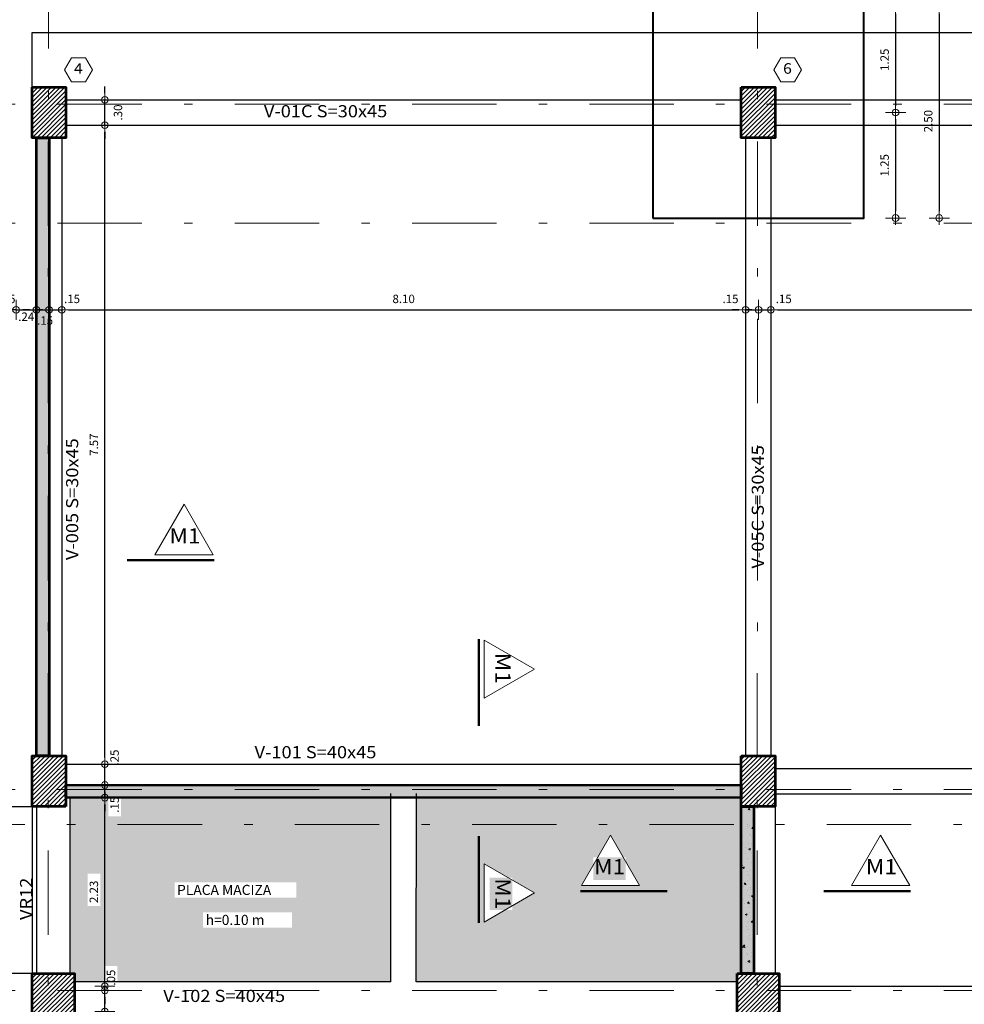
# Model space of a CAD drawing. Units: metres. Extents: x 5367 to 5791, y 1404 to 1876.
# Drawn here: x 5376 to 5387, y 1790 to 1801 of the extents above; entities that cross this region are included whole.
import ezdxf
from ezdxf.enums import TextEntityAlignment as Align

# ---------------------------------------------------------------- set-up
doc = ezdxf.new("R2010")
doc.units = ezdxf.units.M
doc.header["$MEASUREMENT"] = 0
doc.linetypes.add('DASHDOTX2', pattern=[2, 1, -0.5, 0, -0.5])
doc.layers.get('0').update_dxf_attribs({"color": 2, "lineweight": 30, "plot": 0})
doc.layers.get('DEFPOINTS').update_dxf_attribs({"lineweight": 30})
doc.layers.add('19-ACHU1', color=251, linetype='Continuous')
doc.layers.add('1A-TRABAJO', color=3, linetype='Continuous', lineweight=30, plot=False)
for name, color, linetype, lineweight in [('ACHU', 4, 'Continuous', 9), ('ACHU COL', 4, 'Continuous', 9), ('ACHURADOS', 4, 'Continuous', 9), ('ARM', 5, 'Continuous', 50), ('BORDE', 7, 'Continuous', 30), ('CASETONES', 7, 'Continuous', 25), ('COL', 5, 'Continuous', 53), ('COT', 2, 'Continuous', 5), ('COT-ZAPATA', 4, 'Continuous', 5), ('EJES', 1, 'DASHDOTX2', 9), ('TEXT', 9, 'Continuous', 40), ('TEXTO', 15, 'Continuous', 13), ('ZAPATAS', 9, 'Continuous', 40)]:
    doc.layers.add(name, color=color, linetype=linetype, lineweight=lineweight)
doc.styles.add('ROMANS', font='ROMANS.shx', dxfattribs={"width": 1.1})
doc.dimstyles.new('COT', dxfattribs={"dimtxt": 0.1, "dimasz": 0.08, "dimexe": 0.18, "dimexo": 0.0625, "dimgap": 0.08, "dimtad": 1, "dimzin": 4, "dimdsep": 46, "dimtxsty": 'ROMANS', "dimblk1": 'COTA', "dimblk2": 'COTA', "dimsah": 1, "dimcen": 0.09, "dimse1": 1, "dimse2": 1, "dimclrt": 15, "dimadec": 3, "dimazin": 0, "dimtfac": 1, "dimtix": 1, "dimtmove": 2, "dimatfit": 3, "dimldrblk": 'COTA', "dimfxl": 1, "dimtolj": 1, "dimtzin": 0, "dimarcsym": 0})
doc.dimstyles.get("Standard").update_dxf_attribs({"dimtxt": 0.18, "dimasz": 0.18, "dimexe": 0.18, "dimexo": 0.0625, "dimgap": 0.09, "dimtad": 0, "dimtih": 1, "dimtoh": 1, "dimdec": 4, "dimzin": 0, "dimdsep": 46, "dimtxsty": 'Standard', "dimcen": 0.09, "dimadec": 0, "dimazin": 0, "dimtfac": 1, "dimtdec": 4, "dimtofl": 0, "dimtmove": 0, "dimatfit": 3, "dimfxl": 1, "dimtolj": 1, "dimtzin": 0, "dimarcsym": 0})
pattern_1 = [(45, (-364.35129, 7.47849), (-0.0265165043, 0.0265165043), [])]
pattern_2 = [(50, (-364.35129, 7.4785), (0.215178055, -0.0188256405), [0.0225, -0.2475]), (355, (-364.3513, 7.4785), (-0.0416254, 0.22565764), [0.018, -0.198]), (100.4514, (-364.33336, 7.47692), (0.1735528145, 0.2068318626), [0.019122057, -0.2103426336]), (46.1842, (-364.3513, 7.5385), (0.320172315, -0.049655704), [0.03375, -0.37125]), (96.6356, (-364.3246, 7.53435), (0.280398812, 0.292235361), [0.028683086, -0.3155139]), (351.1842, (-364.3513, 7.5385), (0.280398584, 0.29223558), [0.027, -0.297]), (21, (-364.32129, 7.5235), (0.1790721156, -0.120785667), [0.0225, -0.2475]), (326, (-364.3213, 7.5235), (0.0729945996, 0.2175450135), [0.018, -0.198]), (71.4514, (-364.30637, 7.51343), (0.2520667886, 0.096759149), [0.019122057, -0.2103426336]), (37.5, (-364.35129, 7.47849), (0.0036479566, 0.09986815615), [0, -0.1956, 0, -0.201, 0, -0.19875]), (7.5, (-364.35129, 7.47849), (0.0789208612, 0.1183235136), [0, -0.1146, 0, -0.1911, 0, -0.07575]), (327.5, (-364.41819, 7.47849), (0.1601467309, -0.0067664615), [0, -0.075, 0, -0.234, 0, -0.3105]), (317.5, (-364.44819, 7.47849), (0.1749558508, 0.0300314947), [0, -0.0975, 0, -0.1554, 0, -0.2205])]
pattern_3 = [(45, (-621.847025, -38.344875), (-0.0265165043, 0.0265165043), [])]

# ---------------------------------------------------------------- blocks, each defined once
blk = doc.blocks.new('COTA')
for p, q in [((0, 1.5), (0, -1.5)), ((-1, 0), (1, 0))]:
    blk.add_line(p, q)
blk.add_circle((0, 0), 0.5)
blk = doc.blocks.new('*D305')
at = {"layer": 'COT-ZAPATA', "color": 0, "lineweight": -2, "ltscale": 0.0007, "transparency": 16777216}
blk.add_line((5386.807, 1801.374), (5386.807, 1799.034), dxfattribs=at)
at = {"layer": 'DEFPOINTS', "color": 0, "linetype": 'Continuous', "ltscale": 0.0007, "transparency": 16777216}
for p in [(5385.913, 1801.454), (5385.913, 1798.954), (5386.807, 1798.954)]:
    blk.add_point(p, dxfattribs=at)
at = {"layer": 'COT-ZAPATA', "color": 0, "linetype": 'Continuous', "lineweight": -2, "ltscale": 0.0007, "transparency": 16777216, "xscale": 0.08, "yscale": 0.08, "zscale": 0.08}
for p, rotation in [((5386.807, 1801.454), 90), ((5386.807, 1798.954), 270)]:
    blk.add_blockref('COTA', p, dxfattribs=dict(at, rotation=rotation))
at = {"layer": 'COT-ZAPATA', "color": 15, "linetype": 'Continuous', "ltscale": 0.0007, "transparency": 16777216, "insert": (5386.677, 1800.102), "char_height": 0.1, "attachment_point": 5, "rotation": 90, "style": 'ROMANS'}
blk.add_mtext('\\A1;2.50', dxfattribs=at)
blk = doc.blocks.new('*D306')
at = {"layer": 'COT-ZAPATA', "color": 0, "lineweight": -2, "ltscale": 0.0007, "transparency": 16777216}
blk.add_line((5386.29, 1801.374), (5386.29, 1800.284), dxfattribs=at)
at = {"layer": 'DEFPOINTS', "color": 0, "linetype": 'Continuous', "ltscale": 0.0007, "transparency": 16777216}
for p in [(5385.913, 1801.454), (5384.863, 1800.204), (5386.29, 1800.204)]:
    blk.add_point(p, dxfattribs=at)
at = {"layer": 'COT-ZAPATA', "color": 0, "linetype": 'Continuous', "lineweight": -2, "ltscale": 0.0007, "transparency": 16777216, "xscale": 0.08, "yscale": 0.08, "zscale": 0.08}
for p, rotation in [((5386.29, 1801.454), 90), ((5386.29, 1800.204), 270)]:
    blk.add_blockref('COTA', p, dxfattribs=dict(at, rotation=rotation))
at = {"layer": 'COT-ZAPATA', "color": 15, "linetype": 'Continuous', "ltscale": 0.0007, "transparency": 16777216, "insert": (5386.16, 1800.829), "char_height": 0.1, "attachment_point": 5, "rotation": 90, "style": 'ROMANS'}
blk.add_mtext('\\A1;1.25', dxfattribs=at)
blk = doc.blocks.new('*D307')
at = {"layer": 'COT-ZAPATA', "color": 0, "lineweight": -2, "ltscale": 0.0007, "transparency": 16777216}
blk.add_line((5386.29, 1800.124), (5386.29, 1799.034), dxfattribs=at)
at = {"layer": 'DEFPOINTS', "color": 0, "linetype": 'Continuous', "ltscale": 0.0007, "transparency": 16777216}
for p in [(5384.863, 1800.204), (5385.913, 1798.954), (5386.29, 1798.954)]:
    blk.add_point(p, dxfattribs=at)
at = {"layer": 'COT-ZAPATA', "color": 0, "linetype": 'Continuous', "lineweight": -2, "ltscale": 0.0007, "transparency": 16777216, "xscale": 0.08, "yscale": 0.08, "zscale": 0.08}
for p, rotation in [((5386.29, 1800.204), 90), ((5386.29, 1798.954), 270)]:
    blk.add_blockref('COTA', p, dxfattribs=dict(at, rotation=rotation))
at = {"layer": 'COT-ZAPATA', "color": 15, "linetype": 'Continuous', "ltscale": 0.0007, "transparency": 16777216, "insert": (5386.16, 1799.579), "char_height": 0.1, "attachment_point": 5, "rotation": 90, "style": 'ROMANS'}
blk.add_mtext('\\A1;1.25', dxfattribs=at)
blk = doc.blocks.new('*D346')
at = {"layer": 'COT', "color": 0, "lineweight": -2, "ltscale": 0.0007, "transparency": 16777216}
for p, q in [((5376.033, 1797.866), (5375.953, 1797.866)), ((5376.113, 1797.866), (5376.263, 1797.866)), ((5376.343, 1797.866), (5376.423, 1797.866))]:
    blk.add_line(p, q, dxfattribs=at)
at = {"layer": 'DEFPOINTS', "color": 0, "ltscale": 0.0007, "transparency": 16777216}
for p in [(5376.113, 1797.866), (5376.263, 1797.866), (5376.263, 1797.866)]:
    blk.add_point(p, dxfattribs=at)
at = {"layer": 'COT', "color": 0, "lineweight": -2, "ltscale": 0.0007, "transparency": 16777216, "xscale": 0.08, "yscale": 0.08, "zscale": 0.08}
blk.add_blockref('COTA', (5376.113, 1797.866), dxfattribs=at)
at = {"layer": 'COT', "color": 0, "lineweight": -2, "ltscale": 0.0007, "transparency": 16777216, "xscale": 0.08, "yscale": 0.08, "zscale": 0.08, "rotation": 180}
blk.add_blockref('COTA', (5376.263, 1797.866), dxfattribs=at)
at = {"layer": 'COT', "color": 15, "ltscale": 0.0007, "transparency": 16777216, "insert": (5376.216, 1797.74), "char_height": 0.1, "attachment_point": 5, "style": 'ROMANS'}
blk.add_mtext('\\A1;.15', dxfattribs=at)
blk = doc.blocks.new('*D347')
at = {"layer": 'COT', "color": 0, "lineweight": -2, "ltscale": 0.0007, "transparency": 16777216}
for p, q in [((5376.183, 1797.866), (5376.103, 1797.866)), ((5376.263, 1797.866), (5376.413, 1797.866)), ((5376.493, 1797.866), (5376.573, 1797.866))]:
    blk.add_line(p, q, dxfattribs=at)
at = {"layer": 'DEFPOINTS', "color": 0, "ltscale": 0.0007, "transparency": 16777216}
for p in [(5376.263, 1797.866), (5376.413, 1797.866), (5376.413, 1797.866)]:
    blk.add_point(p, dxfattribs=at)
at = {"layer": 'COT', "color": 0, "lineweight": -2, "ltscale": 0.0007, "transparency": 16777216, "xscale": 0.08, "yscale": 0.08, "zscale": 0.08}
blk.add_blockref('COTA', (5376.263, 1797.866), dxfattribs=at)
at = {"layer": 'COT', "color": 0, "lineweight": -2, "ltscale": 0.0007, "transparency": 16777216, "xscale": 0.08, "yscale": 0.08, "zscale": 0.08, "rotation": 180}
blk.add_blockref('COTA', (5376.413, 1797.866), dxfattribs=at)
at = {"layer": 'COT', "color": 15, "ltscale": 0.0007, "transparency": 16777216, "insert": (5376.535, 1797.996), "char_height": 0.1, "attachment_point": 5, "style": 'ROMANS'}
blk.add_mtext('\\A1;.15', dxfattribs=at)
blk = doc.blocks.new('*D348')
at = {"layer": 'COT', "color": 0, "lineweight": -2, "ltscale": 0.0007, "transparency": 16777216}
blk.add_line((5376.493, 1797.866), (5384.433, 1797.866), dxfattribs=at)
at = {"layer": 'DEFPOINTS', "color": 0, "ltscale": 0.0007, "transparency": 16777216}
for p in [(5376.413, 1797.866), (5384.513, 1797.866), (5384.513, 1797.866)]:
    blk.add_point(p, dxfattribs=at)
at = {"layer": 'COT', "color": 0, "lineweight": -2, "ltscale": 0.0007, "transparency": 16777216, "xscale": 0.08, "yscale": 0.08, "zscale": 0.08, "rotation": 180}
blk.add_blockref('COTA', (5376.413, 1797.866), dxfattribs=at)
at = {"layer": 'COT', "color": 0, "lineweight": -2, "ltscale": 0.0007, "transparency": 16777216, "xscale": 0.08, "yscale": 0.08, "zscale": 0.08}
blk.add_blockref('COTA', (5384.513, 1797.866), dxfattribs=at)
at = {"layer": 'COT', "color": 15, "ltscale": 0.0007, "transparency": 16777216, "insert": (5380.463, 1797.996), "char_height": 0.1, "attachment_point": 5, "style": 'ROMANS'}
blk.add_mtext('\\A1;8.10', dxfattribs=at)
blk = doc.blocks.new('*D349')
at = {"layer": 'COT', "color": 0, "lineweight": -2, "ltscale": 0.0007, "transparency": 16777216}
for p, q in [((5384.433, 1797.866), (5384.353, 1797.866)), ((5384.513, 1797.866), (5384.667, 1797.866)), ((5384.747, 1797.866), (5384.827, 1797.866))]:
    blk.add_line(p, q, dxfattribs=at)
at = {"layer": 'DEFPOINTS', "color": 0, "ltscale": 0.0007, "transparency": 16777216}
for p in [(5384.513, 1797.866), (5384.667, 1797.873), (5384.667, 1797.866)]:
    blk.add_point(p, dxfattribs=at)
at = {"layer": 'COT', "color": 0, "lineweight": -2, "ltscale": 0.0007, "transparency": 16777216, "xscale": 0.08, "yscale": 0.08, "zscale": 0.08}
blk.add_blockref('COTA', (5384.513, 1797.866), dxfattribs=at)
at = {"layer": 'COT', "color": 0, "lineweight": -2, "ltscale": 0.0007, "transparency": 16777216, "xscale": 0.08, "yscale": 0.08, "zscale": 0.08, "rotation": 180}
blk.add_blockref('COTA', (5384.667, 1797.866), dxfattribs=at)
at = {"layer": 'COT', "color": 15, "ltscale": 0.0007, "transparency": 16777216, "insert": (5384.335, 1797.996), "char_height": 0.1, "attachment_point": 5, "style": 'ROMANS'}
blk.add_mtext('\\A1;.15', dxfattribs=at)
blk = doc.blocks.new('*D350')
at = {"layer": 'COT', "color": 0, "lineweight": -2, "ltscale": 0.0007, "transparency": 16777216}
for p, q in [((5384.587, 1797.866), (5384.507, 1797.866)), ((5384.667, 1797.866), (5384.813, 1797.866)), ((5384.893, 1797.866), (5384.973, 1797.866))]:
    blk.add_line(p, q, dxfattribs=at)
at = {"layer": 'DEFPOINTS', "color": 0, "ltscale": 0.0007, "transparency": 16777216}
for p in [(5384.667, 1797.873), (5384.813, 1797.866), (5384.813, 1797.866)]:
    blk.add_point(p, dxfattribs=at)
at = {"layer": 'COT', "color": 0, "lineweight": -2, "ltscale": 0.0007, "transparency": 16777216, "xscale": 0.08, "yscale": 0.08, "zscale": 0.08}
blk.add_blockref('COTA', (5384.667, 1797.866), dxfattribs=at)
at = {"layer": 'COT', "color": 0, "lineweight": -2, "ltscale": 0.0007, "transparency": 16777216, "xscale": 0.08, "yscale": 0.08, "zscale": 0.08, "rotation": 180}
blk.add_blockref('COTA', (5384.813, 1797.866), dxfattribs=at)
at = {"layer": 'COT', "color": 15, "ltscale": 0.0007, "transparency": 16777216, "insert": (5384.965, 1797.996), "char_height": 0.1, "attachment_point": 5, "style": 'ROMANS'}
blk.add_mtext('\\A1;.15', dxfattribs=at)
blk = doc.blocks.new('*D351')
at = {"layer": 'COT', "color": 0, "lineweight": -2, "ltscale": 0.0007, "transparency": 16777216}
blk.add_line((5384.893, 1797.866), (5392.833, 1797.866), dxfattribs=at)
at = {"layer": 'DEFPOINTS', "color": 0, "ltscale": 0.0007, "transparency": 16777216}
for p in [(5384.813, 1797.866), (5392.913, 1797.866), (5392.913, 1797.866)]:
    blk.add_point(p, dxfattribs=at)
at = {"layer": 'COT', "color": 0, "lineweight": -2, "ltscale": 0.0007, "transparency": 16777216, "xscale": 0.08, "yscale": 0.08, "zscale": 0.08, "rotation": 180}
blk.add_blockref('COTA', (5384.813, 1797.866), dxfattribs=at)
at = {"layer": 'COT', "color": 0, "lineweight": -2, "ltscale": 0.0007, "transparency": 16777216, "xscale": 0.08, "yscale": 0.08, "zscale": 0.08}
blk.add_blockref('COTA', (5392.913, 1797.866), dxfattribs=at)
at = {"layer": 'COT', "color": 15, "ltscale": 0.0007, "transparency": 16777216, "insert": (5388.863, 1797.996), "char_height": 0.1, "attachment_point": 5, "style": 'ROMANS'}
blk.add_mtext('\\A1;8.10', dxfattribs=at)
blk = doc.blocks.new('*D528')
at = {"layer": 'COT', "color": 0, "lineweight": -2, "ltscale": 0.0007, "transparency": 16777216}
for p, q in [((5376.923, 1789.884), (5376.923, 1789.964)), ((5376.923, 1789.554), (5376.923, 1789.804)), ((5376.923, 1789.474), (5376.923, 1789.394))]:
    blk.add_line(p, q, dxfattribs=at)
at = {"layer": 'DEFPOINTS', "color": 0, "ltscale": 0.0007, "transparency": 16777216}
for p in [(5376.923, 1789.804), (5376.923, 1789.804), (5376.923, 1789.554)]:
    blk.add_point(p, dxfattribs=at)
at = {"layer": 'COT', "color": 0, "lineweight": -2, "ltscale": 0.0007, "transparency": 16777216, "xscale": 0.08, "yscale": 0.08, "zscale": 0.08}
for p, rotation in [((5376.923, 1789.804), 270), ((5376.923, 1789.554), 90)]:
    blk.add_blockref('COTA', p, dxfattribs=dict(at, rotation=rotation))
at = {"layer": 'COT', "color": 15, "ltscale": 0.0007, "transparency": 16777216, "insert": (5376.998, 1789.374), "char_height": 0.1, "attachment_point": 5, "rotation": 90, "style": 'ROMANS'}
blk.add_mtext('\\A1;.25', dxfattribs=at)
blk = doc.blocks.new('*D366')
at = {"layer": 'COT', "color": 0, "lineweight": -2, "ltscale": 0.0007, "transparency": 16777216}
for p, q in [((5376.923, 1789.934), (5376.923, 1790.014)), ((5376.923, 1789.804), (5376.923, 1789.854)), ((5376.923, 1789.724), (5376.923, 1789.644))]:
    blk.add_line(p, q, dxfattribs=at)
at = {"layer": 'DEFPOINTS', "color": 0, "ltscale": 0.0007, "transparency": 16777216}
for p in [(5376.923, 1789.854), (5376.923, 1789.854), (5376.923, 1789.804)]:
    blk.add_point(p, dxfattribs=at)
at = {"layer": 'COT', "color": 0, "lineweight": -2, "ltscale": 0.0007, "transparency": 16777216, "xscale": 0.08, "yscale": 0.08, "zscale": 0.08}
for p, rotation in [((5376.923, 1789.854), 270), ((5376.923, 1789.804), 90)]:
    blk.add_blockref('COTA', p, dxfattribs=dict(at, rotation=rotation))
at = {"layer": 'COT', "color": 15, "ltscale": 0.0007, "transparency": 16777216, "insert": (5376.996, 1789.954), "char_height": 0.1, "attachment_point": 5, "rotation": 90, "style": 'ROMANS'}
blk.add_mtext('\\A1;.05', dxfattribs=at)
blk = doc.blocks.new('*D367')
at = {"layer": 'COT', "color": 0, "lineweight": -2, "ltscale": 0.0007, "transparency": 16777216}
blk.add_line((5376.923, 1789.934), (5376.923, 1792.007), dxfattribs=at)
at = {"layer": 'DEFPOINTS', "color": 0, "ltscale": 0.0007, "transparency": 16777216}
for p in [(5376.923, 1792.087), (5376.924, 1792.087), (5376.923, 1789.854)]:
    blk.add_point(p, dxfattribs=at)
at = {"layer": 'COT', "color": 0, "lineweight": -2, "ltscale": 0.0007, "transparency": 16777216, "xscale": 0.08, "yscale": 0.08, "zscale": 0.08}
for p, rotation in [((5376.923, 1792.087), 90), ((5376.923, 1789.854), 270)]:
    blk.add_blockref('COTA', p, dxfattribs=dict(at, rotation=rotation))
at = {"layer": 'COT', "color": 15, "ltscale": 0.0007, "transparency": 16777216, "insert": (5376.793, 1790.971), "char_height": 0.1, "attachment_point": 5, "rotation": 90, "style": 'ROMANS'}
blk.add_mtext('\\A1;2.23', dxfattribs=at)
blk = doc.blocks.new('*D368')
at = {"layer": 'COT', "color": 0, "lineweight": -2, "ltscale": 0.0007, "transparency": 16777216}
for p, q in [((5376.923, 1792.317), (5376.923, 1792.397)), ((5376.923, 1792.087), (5376.923, 1792.237)), ((5376.923, 1792.007), (5376.923, 1791.927))]:
    blk.add_line(p, q, dxfattribs=at)
at = {"layer": 'DEFPOINTS', "color": 0, "ltscale": 0.0007, "transparency": 16777216}
for p in [(5376.923, 1792.237), (5376.94, 1792.237), (5376.924, 1792.087)]:
    blk.add_point(p, dxfattribs=at)
at = {"layer": 'COT', "color": 0, "lineweight": -2, "ltscale": 0.0007, "transparency": 16777216, "xscale": 0.08, "yscale": 0.08, "zscale": 0.08}
for p, rotation in [((5376.923, 1792.237), 270), ((5376.923, 1792.087), 90)]:
    blk.add_blockref('COTA', p, dxfattribs=dict(at, rotation=rotation))
at = {"layer": 'COT', "color": 15, "ltscale": 0.0007, "transparency": 16777216, "insert": (5377.038, 1792.003), "char_height": 0.1, "attachment_point": 5, "rotation": 90, "style": 'ROMANS'}
blk.add_mtext('\\A1;.15', dxfattribs=at)
blk = doc.blocks.new('*D369')
at = {"layer": 'COT', "color": 0, "lineweight": -2, "ltscale": 0.0007, "transparency": 16777216}
for p, q in [((5376.923, 1792.564), (5376.923, 1792.644)), ((5376.923, 1792.237), (5376.923, 1792.484)), ((5376.923, 1792.157), (5376.923, 1792.077))]:
    blk.add_line(p, q, dxfattribs=at)
at = {"layer": 'DEFPOINTS', "color": 0, "ltscale": 0.0007, "transparency": 16777216}
for p in [(5376.923, 1792.484), (5376.923, 1792.484), (5376.931, 1792.237)]:
    blk.add_point(p, dxfattribs=at)
at = {"layer": 'COT', "color": 0, "lineweight": -2, "ltscale": 0.0007, "transparency": 16777216, "xscale": 0.08, "yscale": 0.08, "zscale": 0.08}
for p, rotation in [((5376.923, 1792.484), 270), ((5376.923, 1792.237), 90)]:
    blk.add_blockref('COTA', p, dxfattribs=dict(at, rotation=rotation))
at = {"layer": 'COT', "color": 15, "ltscale": 0.0007, "transparency": 16777216, "insert": (5377.038, 1792.562), "char_height": 0.1, "attachment_point": 5, "rotation": 90, "style": 'ROMANS'}
blk.add_mtext('\\A1;.25', dxfattribs=at)
blk = doc.blocks.new('*D370')
at = {"layer": 'COT', "color": 0, "lineweight": -2, "ltscale": 0.0007, "transparency": 16777216}
blk.add_line((5376.923, 1792.564), (5376.923, 1799.974), dxfattribs=at)
at = {"layer": 'DEFPOINTS', "color": 0, "ltscale": 0.0007, "transparency": 16777216}
for p in [(5376.923, 1800.054), (5376.923, 1800.054), (5376.923, 1792.484)]:
    blk.add_point(p, dxfattribs=at)
at = {"layer": 'COT', "color": 0, "lineweight": -2, "ltscale": 0.0007, "transparency": 16777216, "xscale": 0.08, "yscale": 0.08, "zscale": 0.08}
for p, rotation in [((5376.923, 1800.054), 90), ((5376.923, 1792.484), 270)]:
    blk.add_blockref('COTA', p, dxfattribs=dict(at, rotation=rotation))
at = {"layer": 'COT', "color": 15, "ltscale": 0.0007, "transparency": 16777216, "insert": (5376.793, 1796.269), "char_height": 0.1, "attachment_point": 5, "rotation": 90, "style": 'ROMANS'}
blk.add_mtext('\\A1;7.57', dxfattribs=at)
blk = doc.blocks.new('*D371')
at = {"layer": 'COT', "color": 0, "lineweight": -2, "ltscale": 0.0007, "transparency": 16777216}
for p, q in [((5376.923, 1800.434), (5376.923, 1800.514)), ((5376.923, 1800.054), (5376.923, 1800.354)), ((5376.923, 1799.974), (5376.923, 1799.894))]:
    blk.add_line(p, q, dxfattribs=at)
at = {"layer": 'DEFPOINTS', "color": 0, "ltscale": 0.0007, "transparency": 16777216}
for p in [(5376.923, 1800.354), (5376.923, 1800.354), (5376.923, 1800.054)]:
    blk.add_point(p, dxfattribs=at)
at = {"layer": 'COT', "color": 0, "lineweight": -2, "ltscale": 0.0007, "transparency": 16777216, "xscale": 0.08, "yscale": 0.08, "zscale": 0.08}
for p, rotation in [((5376.923, 1800.354), 270), ((5376.923, 1800.054), 90)]:
    blk.add_blockref('COTA', p, dxfattribs=dict(at, rotation=rotation))
at = {"layer": 'COT', "color": 15, "ltscale": 0.0007, "transparency": 16777216, "insert": (5377.079, 1800.204), "char_height": 0.1, "attachment_point": 5, "rotation": 90, "style": 'ROMANS'}
blk.add_mtext('\\A1;.30', dxfattribs=at)
blk = doc.blocks.new('*D372')
at = {"layer": 'COT', "color": 0, "lineweight": -2, "ltscale": 0.0007, "transparency": 16777216}
for p, q in [((5375.642, 1797.866), (5375.562, 1797.866)), ((5375.872, 1797.866), (5375.722, 1797.866)), ((5375.952, 1797.866), (5376.032, 1797.866))]:
    blk.add_line(p, q, dxfattribs=at)
at = {"layer": 'DEFPOINTS', "color": 0, "ltscale": 0.0007, "transparency": 16777216}
for p in [(5375.722, 1797.866), (5375.722, 1797.866), (5375.872, 1797.866)]:
    blk.add_point(p, dxfattribs=at)
at = {"layer": 'COT', "color": 0, "lineweight": -2, "ltscale": 0.0007, "transparency": 16777216, "xscale": 0.08, "yscale": 0.08, "zscale": 0.08}
blk.add_blockref('COTA', (5375.722, 1797.866), dxfattribs=at)
at = {"layer": 'COT', "color": 0, "lineweight": -2, "ltscale": 0.0007, "transparency": 16777216, "xscale": 0.08, "yscale": 0.08, "zscale": 0.08, "rotation": 180}
blk.add_blockref('COTA', (5375.872, 1797.866), dxfattribs=at)
at = {"layer": 'COT', "color": 15, "ltscale": 0.0007, "transparency": 16777216, "insert": (5375.77, 1797.996), "char_height": 0.1, "attachment_point": 5, "style": 'ROMANS'}
blk.add_mtext('\\A1;.15', dxfattribs=at)
blk = doc.blocks.new('*D745')
at = {"layer": 'COT', "color": 0, "lineweight": -2, "ltscale": 0.0007, "transparency": 16777216}
for p, q in [((5375.792, 1797.866), (5375.712, 1797.866)), ((5375.872, 1797.866), (5376.113, 1797.866)), ((5376.193, 1797.866), (5376.273, 1797.866))]:
    blk.add_line(p, q, dxfattribs=at)
at = {"layer": 'DEFPOINTS', "color": 0, "ltscale": 0.0007, "transparency": 16777216}
for p in [(5375.872, 1797.866), (5376.113, 1797.866), (5376.113, 1797.866)]:
    blk.add_point(p, dxfattribs=at)
at = {"layer": 'COT', "color": 0, "lineweight": -2, "ltscale": 0.0007, "transparency": 16777216, "xscale": 0.08, "yscale": 0.08, "zscale": 0.08}
blk.add_blockref('COTA', (5375.872, 1797.866), dxfattribs=at)
at = {"layer": 'COT', "color": 0, "lineweight": -2, "ltscale": 0.0007, "transparency": 16777216, "xscale": 0.08, "yscale": 0.08, "zscale": 0.08, "rotation": 180}
blk.add_blockref('COTA', (5376.113, 1797.866), dxfattribs=at)
at = {"layer": 'COT', "color": 15, "ltscale": 0.0007, "transparency": 16777216, "insert": (5375.992, 1797.785), "char_height": 0.1, "attachment_point": 5, "style": 'ROMANS'}
blk.add_mtext('\\A1;.24', dxfattribs=at)

msp = doc.modelspace()

# ---------------------------------------------------------------- hatches: boundary and pattern name
at = {"layer": 'ACHU', "ltscale": 0.0007}
h = msp.add_hatch(dxfattribs=at)
h.set_pattern_fill('AR-CONC', color=256, scale=0.03, style=0)
h.set_pattern_definition(pattern_2)
h.paths.add_polyline_path([(5376.1127, 1799.9036), (5376.2627, 1799.9036), (5376.2627, 1792.5836), (5376.1127, 1792.5836)])
h.paths.add_polyline_path([(5376.4627, 1792.2377), (5384.4622, 1792.2336), (5384.4622, 1792.0836), (5376.4627, 1792.0877)])
h = msp.add_hatch(dxfattribs=at)
h.set_pattern_fill('AR-CONC', color=256, scale=0.03, style=0)
h.set_pattern_definition(pattern_2)
h.paths.add_polyline_path([(5376.1127, 1799.9036), (5376.2627, 1799.9036), (5376.2627, 1792.5836), (5376.1127, 1792.5836)])
h = msp.add_hatch(dxfattribs=at)
h.set_pattern_fill('AR-CONC', color=256, scale=0.03, style=0)
h.set_pattern_definition([(50, (-364.35129, 7.4285), (0.215178055, -0.0188256405), [0.0225, -0.2475]), (355, (-364.3513, 7.4285), (-0.0416254, 0.22565764), [0.018, -0.198]), (100.4514, (-364.33336, 7.42692), (0.1735528145, 0.2068318626), [0.019122057, -0.2103426336]), (46.1842, (-364.3513, 7.4885), (0.320172315, -0.049655704), [0.03375, -0.37125]), (96.6356, (-364.3246, 7.48435), (0.280398812, 0.292235361), [0.028683086, -0.3155139]), (351.1842, (-364.3513, 7.4885), (0.280398584, 0.29223558), [0.027, -0.297]), (21, (-364.32129, 7.4735), (0.1790721156, -0.120785667), [0.0225, -0.2475]), (326, (-364.3213, 7.4735), (0.0729945996, 0.2175450135), [0.018, -0.198]), (71.4514, (-364.30637, 7.46343), (0.2520667886, 0.096759149), [0.019122057, -0.2103426336]), (37.5, (-364.35129, 7.42849), (0.0036479566, 0.09986815615), [0, -0.1956, 0, -0.201, 0, -0.19875]), (7.5, (-364.35129, 7.42849), (0.0789208612, 0.1183235136), [0, -0.1146, 0, -0.1911, 0, -0.07575]), (327.5, (-364.41819, 7.42849), (0.1601467309, -0.0067664615), [0, -0.075, 0, -0.234, 0, -0.3105]), (317.5, (-364.44819, 7.42849), (0.1749558508, 0.0300314947), [0, -0.0975, 0, -0.1554, 0, -0.2205])])
h.paths.add_polyline_path([(5376.4627, 1792.2377), (5384.4622, 1792.2336), (5384.4622, 1792.0836), (5376.4627, 1792.0877)])
h = msp.add_hatch(dxfattribs=at)
h.set_pattern_fill('AR-CONC', color=256, scale=0.03, style=0)
h.set_pattern_definition([(50, (-363.0747, -43.34487), (0.215178055, -0.0188256405), [0.0225, -0.2475]), (355, (-363.0747, -43.34487), (-0.0416254, 0.22565764), [0.018, -0.198]), (100.4514, (-363.05676, -43.34644), (0.1735528145, 0.2068318626), [0.019122057, -0.2103426336]), (46.1842, (-363.0747, -43.28487), (0.320172315, -0.049655704), [0.03375, -0.37125]), (96.6356, (-363.048, -43.289), (0.280398812, 0.292235361), [0.028683086, -0.3155139]), (351.1842, (-363.0747, -43.28487), (0.280398584, 0.29223558), [0.027, -0.297]), (21, (-363.0447, -43.29987), (0.1790721156, -0.120785667), [0.0225, -0.2475]), (326, (-363.0447, -43.29987), (0.0729945996, 0.2175450135), [0.018, -0.198]), (71.4514, (-363.02977, -43.30994), (0.2520667886, 0.096759149), [0.019122057, -0.2103426336]), (37.5, (-363.07469, -43.344875), (0.0036479566, 0.09986815615), [0, -0.1956, 0, -0.201, 0, -0.19875]), (7.5, (-363.07469, -43.34487), (0.0789208612, 0.1183235136), [0, -0.1146, 0, -0.1911, 0, -0.07575]), (327.5, (-363.14159, -43.344875), (0.1601467309, -0.0067664615), [0, -0.075, 0, -0.234, 0, -0.3105]), (317.5, (-363.17159, -43.34487), (0.1749558508, 0.0300314947), [0, -0.0975, 0, -0.1554, 0, -0.2205])])
h.paths.add_polyline_path([(5384.4627, 1791.9836), (5384.6127, 1791.9836), (5384.6127, 1790.0036), (5384.4627, 1790.0036)])
h.paths.add_polyline_path([(5384.4627, 1789.4036), (5384.6127, 1789.4036), (5384.6127, 1782.0836), (5384.4627, 1782.0836)])
h = msp.add_hatch(dxfattribs=at)
h.set_pattern_fill('AR-CONC', color=256, scale=0.03, style=0)
h.set_pattern_definition(pattern_2)
h.paths.add_polyline_path([(5384.4627, 1791.9836), (5384.6127, 1791.9836), (5384.6127, 1790.0036), (5384.4627, 1790.0036)])
at = {"layer": 'ACHU COL', "linetype": 'Continuous', "ltscale": 0.0007}
h = msp.add_hatch(dxfattribs=at)
h.set_pattern_fill('ANSI31', color=256, scale=0.3, angle=360, style=0)
h.set_pattern_definition(pattern_1)
h.paths.add_polyline_path([(5376.0627, 1800.5036), (5376.4627, 1800.5036), (5376.4627, 1799.9036), (5376.0627, 1799.9036)])
h = msp.add_hatch(dxfattribs=at)
h.set_pattern_fill('ANSI31', color=256, scale=0.3, angle=360, style=0)
h.set_pattern_definition(pattern_1)
h.paths.add_polyline_path([(5384.4627, 1800.5036), (5384.8627, 1800.5036), (5384.8627, 1799.9036), (5384.4627, 1799.9036)])
h = msp.add_hatch(dxfattribs=at)
h.set_pattern_fill('ANSI31', color=256, scale=0.3, angle=360, style=0)
h.set_pattern_definition(pattern_1)
h.paths.add_polyline_path([(5376.4622, 1791.9836), (5376.0622, 1791.9836), (5376.0622, 1792.5836), (5376.4622, 1792.5836)])
h = msp.add_hatch(dxfattribs=at)
h.set_pattern_fill('ANSI31', color=256, scale=0.3, angle=360, style=0)
h.set_pattern_definition([(45, (-481.173603, -38.344875), (-0.0265165043, 0.0265165043), [])])
h.paths.add_polyline_path([(5384.4622, 1792.5836), (5384.8622, 1792.5836), (5384.8622, 1791.9836), (5384.4622, 1791.9836)])
h = msp.add_hatch(dxfattribs=at)
h.set_pattern_fill('ANSI31', color=256, scale=0.3, angle=360, style=0)
h.set_pattern_definition(pattern_3)
h.paths.add_polyline_path([(5376.0622, 1790.0036), (5376.5622, 1790.0036), (5376.5622, 1789.4036), (5376.0622, 1789.4036)])
h = msp.add_hatch(dxfattribs=at)
h.set_pattern_fill('ANSI31', color=256, scale=0.3, angle=360, style=0)
h.set_pattern_definition(pattern_3)
h.paths.add_polyline_path([(5384.4122, 1790.0036), (5384.9122, 1790.0036), (5384.9122, 1789.4036), (5384.4122, 1789.4036)])
at = {"layer": 'ACHURADOS', "linetype": 'Continuous', "ltscale": 0.0007}
h = msp.add_hatch(dxfattribs=at)
h.set_pattern_fill('DOTS', color=256, style=0)
h.set_pattern_definition([(0, (1.422416, 0), (0.03125, 0.0625), [0, -0.0625])])
h.paths.add_polyline_path([(5380.3115, 1789.9036), (5380.3125, 1791.7708), (5376.5127, 1791.7708), (5376.5127, 1790.0036), (5376.5622, 1790.0036), (5376.5622, 1789.9036)])
h.paths.add_polyline_path([(5380.3125, 1791.7708), (5380.3126, 1792.0858), (5376.5128, 1792.0877), (5376.5128, 1791.9836), (5376.5127, 1791.9836), (5376.5127, 1791.7708)])
h.paths.add_polyline_path([(5384.5127, 1791.7708), (5384.5127, 1791.9836), (5384.4622, 1791.9836), (5384.4622, 1792.0837), (5380.6139, 1792.0856), (5380.6138, 1791.7708)])
h.paths.add_polyline_path([(5380.6138, 1791.7708), (5380.6128, 1789.9036), (5384.4122, 1789.9036), (5384.4122, 1790.0036), (5384.5127, 1790.0036), (5384.5127, 1791.7708)])
h.paths.add_polyline_path([(5382.0147, 1790.9579), (5381.4169, 1790.6127), (5381.4169, 1791.303)], flags=16)
h.paths.add_polyline_path([(5382.9129, 1791.6429), (5383.258, 1791.0451), (5382.5678, 1791.0451)], flags=16)
h.paths.add_polyline_path([(5377.0711, 1789.9036), (5377.0711, 1790.0916), (5376.9211, 1790.0916), (5376.9211, 1789.9036)], flags=17)
h.paths.add_polyline_path([(5376.8682, 1790.8029), (5376.8682, 1791.1882), (5376.7182, 1791.1882), (5376.7182, 1790.8029)], flags=16)
h.paths.add_polyline_path([(5378.0878, 1790.5483), (5379.1409, 1790.5483), (5379.1409, 1790.7283), (5378.0878, 1790.7283)], flags=16)
h.paths.add_polyline_path([(5377.7488, 1790.904), (5379.1917, 1790.904), (5379.1917, 1791.084), (5377.7488, 1791.084)], flags=16)
h.paths.add_polyline_path([(5377.1129, 1791.8653), (5377.1129, 1792.0874), (5376.9629, 1792.0874), (5376.9629, 1791.8653)], flags=16)
h.paths.add_polyline_path([(5382.7116, 1791.11), (5383.0938, 1791.11), (5383.0938, 1791.38), (5382.7116, 1791.38)], flags=0)
h.paths.add_polyline_path([(5381.4819, 1791.1388), (5381.4819, 1790.7565), (5381.7519, 1790.7565), (5381.7519, 1791.1388)], flags=0)

# ---------------------------------------------------------------- linework, layer by layer
at = {"layer": '19-ACHU1', "linetype": 'Continuous', "ltscale": 0.0007}
msp.add_lwpolyline([(5376.0627, 1801.1536), (5417.8861, 1801.1536), (5417.8861, 1790.0036), (5398.7772, 1790.0036)], dxfattribs=at)
at = {"layer": '1A-TRABAJO', "linetype": 'Continuous', "ltscale": 0.0007}
msp.add_lwpolyline([(5376.0627, 1800.5036), (5376.0627, 1801.1536)], dxfattribs=at)
at = {"layer": 'ARM', "color": 5}
for p, q in [((5377.1894, 1794.8999), (5378.2173, 1794.8999)), ((5381.3521, 1792.9364), (5381.3521, 1793.9643)), ((5381.3521, 1791.6308), (5381.3521, 1790.603)), ((5383.5859, 1790.9802), (5382.558, 1790.9802)), ((5385.4394, 1790.9802), (5386.4673, 1790.9802))]:
    msp.add_line(p, q, dxfattribs=at)
at = {"layer": 'BORDE', "linetype": 'Continuous', "ltscale": 0.0007}
msp.add_line((5376.0622, 1790.0036), (5374.0717, 1790.0036), dxfattribs=at)
for points in [[(5376.4627, 1800.3536), (5384.4627, 1800.3536)], [(5384.8627, 1800.3536), (5392.8627, 1800.3536)], [(5376.4627, 1800.0536), (5384.4627, 1800.0536)], [(5384.8627, 1800.0536), (5392.8627, 1800.0536)], [(5376.1127, 1799.9036), (5376.1127, 1792.5836)], [(5376.4127, 1799.9036), (5376.4127, 1792.5836)], [(5384.5127, 1799.9036), (5384.5127, 1792.5836)], [(5384.8127, 1799.9036), (5384.8127, 1792.5836)], [(5376.4622, 1792.4836), (5384.4627, 1792.4836)], [(5384.8627, 1792.4336), (5392.8627, 1792.4336)], [(5380.3115, 1789.9036), (5380.3127, 1792.1356)], [(5380.6128, 1789.9036), (5380.6139, 1792.1356)], [(5384.8627, 1792.1336), (5392.8627, 1792.1336)], [(5374.2217, 1791.9836), (5376.0622, 1791.9836)], [(5376.0622, 1791.9836), (5376.0622, 1790.0036)], [(5376.1127, 1791.9836), (5376.1127, 1790.0036)], [(5376.4622, 1792.0876), (5384.4622, 1792.0836)], [(5376.5127, 1790.0036), (5376.5128, 1792.0877)], [(5384.4627, 1791.9836), (5384.4627, 1790.0036)], [(5384.8627, 1791.9836), (5384.8627, 1790.0036)], [(5380.3115, 1789.9036), (5376.5622, 1789.9036)], [(5384.4122, 1789.9036), (5380.6128, 1789.9036)], [(5384.9122, 1789.8536), (5392.8122, 1789.8536)]]:
    msp.add_lwpolyline(points, dxfattribs=at)
at = {"layer": 'COL', "linetype": 'Continuous', "ltscale": 0.0007}
for points in [[(5376.0627, 1800.5036), (5376.4627, 1800.5036), (5376.4627, 1799.9036), (5376.0627, 1799.9036)], [(5384.4627, 1800.5036), (5384.8627, 1800.5036), (5384.8627, 1799.9036), (5384.4627, 1799.9036)], [(5376.1127, 1799.9036), (5376.2627, 1799.9036), (5376.2627, 1792.5836), (5376.1127, 1792.5836)], [(5376.4622, 1791.9836), (5376.0622, 1791.9836), (5376.0622, 1792.5836), (5376.4622, 1792.5836)], [(5384.4622, 1792.5836), (5384.8622, 1792.5836), (5384.8622, 1791.9836), (5384.4622, 1791.9836)], [(5376.4627, 1792.2377), (5384.4622, 1792.2336), (5384.4622, 1792.0836), (5376.4627, 1792.0877)], [(5384.4627, 1791.9836), (5384.6127, 1791.9836), (5384.6127, 1790.0036), (5384.4627, 1790.0036)], [(5376.0622, 1790.0036), (5376.5622, 1790.0036), (5376.5622, 1789.4036), (5376.0622, 1789.4036)], [(5384.4122, 1790.0036), (5384.9122, 1790.0036), (5384.9122, 1789.4036), (5384.4122, 1789.4036)]]:
    msp.add_lwpolyline(points, close=True, dxfattribs=at)
at = {"layer": 'COT'}
for points in [[(5376.7773, 1800.7096), (5376.6945, 1800.853), (5376.529, 1800.853), (5376.4462, 1800.7096), (5376.529, 1800.5662), (5376.6945, 1800.5662)], [(5385.1773, 1800.7096), (5385.0945, 1800.853), (5384.929, 1800.853), (5384.8462, 1800.7096), (5384.929, 1800.5662), (5385.0945, 1800.5662)]]:
    msp.add_lwpolyline(points, close=True, dxfattribs=at)
at = {"layer": 'COT', "color": 2}
for points in [[(5377.8624, 1795.5625), (5378.2075, 1794.9647), (5377.5173, 1794.9647)], [(5382.0147, 1793.6094), (5381.4169, 1793.9545), (5381.4169, 1793.2643)], [(5382.9129, 1791.6429), (5382.5678, 1791.0451), (5383.258, 1791.0451)], [(5386.1124, 1791.6429), (5386.4575, 1791.0451), (5385.7673, 1791.0451)], [(5382.0147, 1790.9579), (5381.4169, 1790.6127), (5381.4169, 1791.303)]]:
    msp.add_lwpolyline(points, close=True, dxfattribs=at)
at = {"layer": 'EJES'}
for points in [[(5376.2547, 1804.0609), (5376.249, 1778.1559)], [(5384.6547, 1804.0608), (5384.649, 1778.1559)], [(5370.0627, 1800.3036), (5420.6443, 1800.3036)], [(5370.0627, 1798.8936), (5419.5355, 1798.8936)], [(5370.0627, 1792.1836), (5420.6443, 1792.1836)], [(5370.0627, 1791.2708), (5370.7746, 1791.7708), (5419.0355, 1791.7708), (5420.6472, 1791.2708)], [(5370.0624, 1789.8036), (5420.644, 1789.8036)]]:
    msp.add_lwpolyline(points, dxfattribs=at)
at = {"layer": 'ZAPATAS', "ltscale": 0.0007}
msp.add_lwpolyline([(5383.4127, 1798.9536), (5385.9127, 1798.9536), (5385.9127, 1801.4536), (5383.4127, 1801.4536)], close=True, dxfattribs=at)

# ---------------------------------------------------------------- texts
at = {"layer": 'CASETONES', "style": 'ROMANS', "width": 1.1, "flags": 4}
for p in [(5377.8726, 1795.1647), (5382.9027, 1791.245), (5386.1226, 1791.245)]:
    msp.add_attdef('M1', text='A', height=0.18, dxfattribs=at).set_placement(p, align=Align.MIDDLE)
for p in [(5381.6169, 1793.6196), (5381.6169, 1790.9477)]:
    msp.add_attdef('M1', text='A', height=0.18, rotation=270, dxfattribs=at).set_placement(p, align=Align.MIDDLE)
at = {"layer": 'TEXT', "style": 'ROMANS', "width": 1.1}
for s, p in [('V-01C S=30x45', (5379.5382, 1800.2007)), ('V-101 S=40x45', (5379.4184, 1792.6068)), ('V-102 S=40x45', (5378.3371, 1789.7194))]:
    msp.add_text(s, height=0.144, dxfattribs=at).set_placement(p, align=Align.MIDDLE)
for s, p in [('V-005 S=30x45', (5376.5546, 1795.6234)), ('V-05C S=30x45', (5384.6766, 1795.5321)), ('VR12 ', (5376.0092, 1790.9125))]:
    msp.add_text(s, height=0.144, rotation=90, dxfattribs=at).set_placement(p, align=Align.MIDDLE)
at = {"layer": 'TEXTO', "style": 'ROMANS', "width": 1.1}
for s, p in [('4', (5376.6095, 1800.7096)), ('6', (5385.0095, 1800.7096))]:
    msp.add_text(s, height=0.125, dxfattribs=at).set_placement(p, align=Align.MIDDLE)
at = {"layer": 'TEXTO', "char_height": 0.12, "attachment_point": 1, "style": 'ROMANS'}
for s, width, insert in [('PLACA MACIZA', 3.919326, (5377.7788, 1791.054)), ('h=0.10 m', 2.010366, (5378.1178, 1790.6983))]:
    msp.add_mtext_dynamic_manual_height_columns(s, width=width, gutter_width=12.5, heights=[0], dxfattribs=dict(at, insert=insert))

# ---------------------------------------------------------------- dimensions: what is measured, and where the dimension line sits
at = {"layer": 'COT', "ltscale": 0.0007}
for base, p1, p2, picture, middle in [((5376.9232, 1800.3536), (5376.9232, 1800.0536), (5376.9232, 1800.3536), '*D371', (5377.0787, 1800.2036)), ((5376.9231, 1792.4836), (5376.9313, 1792.2375), (5376.9232, 1792.4836), '*D369', (5377.038, 1792.5622)), ((5376.9231, 1792.2375), (5376.9243, 1792.0875), (5376.9404, 1792.2375), '*D368', (5377.0379, 1792.0029)), ((5376.9232, 1789.8536), (5376.9232, 1789.8036), (5376.9232, 1789.8536), '*D366', (5376.9961, 1789.954)), ((5376.9232, 1789.8036), (5376.9232, 1789.5536), (5376.9232, 1789.8036), '*D528', (5376.9982, 1789.3738))]:
    dim = msp.add_linear_dim(base=base, p1=p1, p2=p2, angle=90, dimstyle='Standard', override={"dimtxt": 0.1, "dimasz": 0.08, "dimgap": 0.08, "dimtad": 1, "dimtih": 0, "dimtoh": 0, "dimdec": 2, "dimzin": 4, "dimtxsty": 'ROMANS', "dimblk1": 'COTA', "dimblk2": 'COTA', "dimsah": 1, "dimse1": 1, "dimse2": 1, "dimclrt": 15, "dimadec": 3, "dimtdec": 2, "dimtix": 1, "dimtofl": 1, "dimtmove": 2, "dimldrblk": 'COTA', "dimfxl": 0.6, "dimfxlon": 1}, dxfattribs=at)
    dim.commit()
    dim.dimension.update_dxf_attribs({"geometry": picture, "text_midpoint": middle, "dimtype": 160})
for base, p1, p2, picture, middle in [((5376.9232, 1800.0536), (5376.9232, 1792.4836), (5376.9232, 1800.0536), '*D370', (5376.7932, 1796.2686)), ((5376.9231, 1792.0875), (5376.9232, 1789.8536), (5376.9243, 1792.0875), '*D367', (5376.7931, 1790.9706))]:
    dim = msp.add_linear_dim(base=base, p1=p1, p2=p2, angle=90, dimstyle='Standard', override={"dimtxt": 0.1, "dimasz": 0.08, "dimgap": 0.08, "dimtad": 1, "dimtih": 0, "dimtoh": 0, "dimdec": 2, "dimzin": 4, "dimtxsty": 'ROMANS', "dimblk1": 'COTA', "dimblk2": 'COTA', "dimsah": 1, "dimse1": 1, "dimse2": 1, "dimclrt": 15, "dimadec": 3, "dimtdec": 2, "dimtix": 1, "dimtofl": 1, "dimtmove": 2, "dimldrblk": 'COTA', "dimfxl": 0.6, "dimfxlon": 1}, dxfattribs=at)
    dim.commit()
    dim.dimension.update_dxf_attribs({"geometry": picture, "text_midpoint": middle})
for base, p1, p2, picture, middle in [((5375.7217, 1797.8661), (5375.8717, 1797.8661), (5375.7217, 1797.8661), '*D372', (5375.7703, 1797.9961)), ((5376.4127, 1797.8661), (5376.2627, 1797.8661), (5376.4127, 1797.8661), '*D347', (5376.5355, 1797.9961)), ((5384.6673, 1797.8661), (5384.5127, 1797.8661), (5384.6673, 1797.873), '*D349', (5384.3352, 1797.9961)), ((5384.8127, 1797.8661), (5384.6673, 1797.873), (5384.8127, 1797.8661), '*D350', (5384.9646, 1797.9961)), ((5376.1127, 1797.8661), (5375.8717, 1797.8661), (5376.1127, 1797.8661), '*D745', (5375.9922, 1797.7851)), ((5376.2627, 1797.8661), (5376.1127, 1797.8661), (5376.2627, 1797.8661), '*D346', (5376.2158, 1797.7403))]:
    dim = msp.add_linear_dim(base=base, p1=p1, p2=p2, dimstyle='Standard', override={"dimtxt": 0.1, "dimasz": 0.08, "dimgap": 0.08, "dimtad": 1, "dimtih": 0, "dimtoh": 0, "dimdec": 2, "dimzin": 4, "dimtxsty": 'ROMANS', "dimblk1": 'COTA', "dimblk2": 'COTA', "dimsah": 1, "dimse1": 1, "dimse2": 1, "dimclrt": 15, "dimadec": 3, "dimtdec": 2, "dimtix": 1, "dimtofl": 1, "dimtmove": 2, "dimldrblk": 'COTA', "dimfxl": 0.6, "dimfxlon": 1}, dxfattribs=at)
    dim.commit()
    dim.dimension.update_dxf_attribs({"geometry": picture, "text_midpoint": middle, "dimtype": 160})
for base, p1, p2, picture, middle in [((5384.5127, 1797.8661), (5376.4127, 1797.8661), (5384.5127, 1797.8661), '*D348', (5380.4627, 1797.9961)), ((5392.9127, 1797.8661), (5384.8127, 1797.8661), (5392.9127, 1797.8661), '*D351', (5388.8627, 1797.9961))]:
    dim = msp.add_linear_dim(base=base, p1=p1, p2=p2, dimstyle='Standard', override={"dimtxt": 0.1, "dimasz": 0.08, "dimgap": 0.08, "dimtad": 1, "dimtih": 0, "dimtoh": 0, "dimdec": 2, "dimzin": 4, "dimtxsty": 'ROMANS', "dimblk1": 'COTA', "dimblk2": 'COTA', "dimsah": 1, "dimse1": 1, "dimse2": 1, "dimclrt": 15, "dimadec": 3, "dimtdec": 2, "dimtix": 1, "dimtofl": 1, "dimtmove": 2, "dimldrblk": 'COTA', "dimfxl": 0.6, "dimfxlon": 1}, dxfattribs=at)
    dim.commit()
    dim.dimension.update_dxf_attribs({"geometry": picture, "text_midpoint": middle})
at = {"layer": 'COT-ZAPATA', "linetype": 'Continuous', "ltscale": 0.0007}
for base, p1, p2, picture, middle in [((5386.2897, 1800.2036), (5385.9127, 1801.4536), (5384.8627, 1800.2036), '*D306', (5386.1597, 1800.8286)), ((5386.2897, 1798.9536), (5384.8627, 1800.2036), (5385.9127, 1798.9536), '*D307', (5386.1597, 1799.5786))]:
    dim = msp.add_linear_dim(base=base, p1=p1, p2=p2, angle=90, dimstyle='COT', override={"dimfxl": 0.06, "dimfxlon": 1, "dimarcsym": 2}, dxfattribs=at)
    dim.commit()
    dim.dimension.update_dxf_attribs({"geometry": picture, "text_midpoint": middle})
dim = msp.add_linear_dim(base=(5386.8074, 1798.9536), p1=(5385.9127, 1801.4536), p2=(5385.9127, 1798.9536), angle=90, dimstyle='COT', override={"dimfxl": 0.06, "dimfxlon": 1, "dimarcsym": 2}, dxfattribs=at)
dim.commit()
dim.dimension.update_dxf_attribs({"geometry": '*D305', "text_midpoint": (5386.6774, 1800.1016), "dimtype": 160})

doc.saveas('drawing.dxf')
